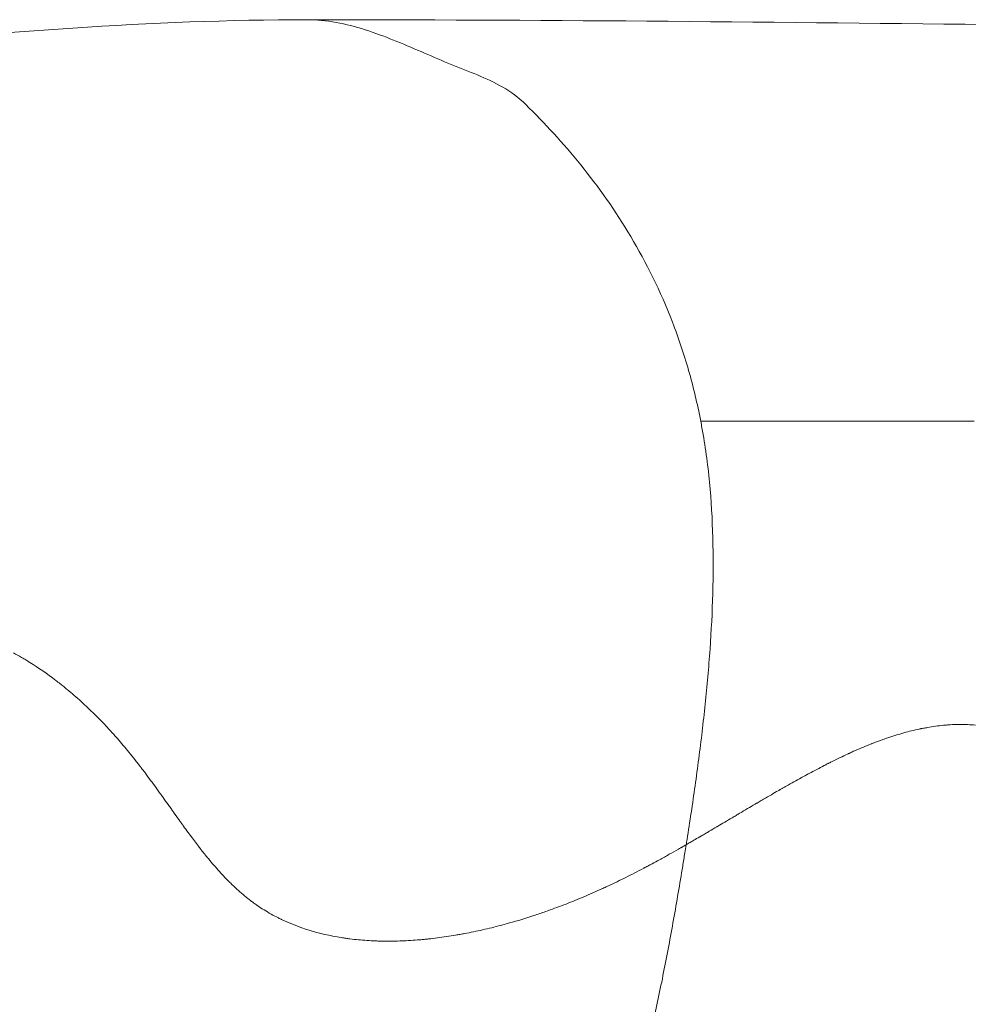
# Model space of a CAD drawing. Extents: x -48721 to -31920, y 17749 to 29629.
# Drawn here: x -39407 to -39350, y 22809 to 22868 of the extents above; entities that cross this region are included whole.
import ezdxf

# ---------------------------------------------------------------- set-up
doc = ezdxf.new("R2010")
doc.units = 0
doc.header["$MEASUREMENT"] = 0
doc.layers.add('外形線', color=7, linetype='CONTINUOUS', lineweight=18)

msp = doc.modelspace()

# ---------------------------------------------------------------- linework, layer by layer
at = {"layer": '外形線'}
for points, knots in [([(-39451.387, 22864.533), (-39440.624, 22864.533), (-39429.519, 22865.696), (-39408.86, 22867.633), (-39399.49, 22868.425), (-39389.968, 22868.425)], [0, 0, 0, 0, 4.27154, 4.27154, 7.636659, 7.636659, 7.636659, 7.636659]), ([(-39389.968, 22868.425), (-39389.92, 22868.425), (-39389.28, 22868.42), (-39388.05, 22868.266), (-39386.31, 22867.774), (-39384.612, 22867.124), (-39382.955, 22866.415), (-39381.338, 22865.714), (-39379.754, 22865.112), (-39378.232, 22864.422), (-39377.294, 22863.743), (-39376.862, 22863.319)], [0.4948923, 0.4948923, 0.4948923, 0.4948923, 0.5, 0.5624999, 0.6249998, 0.6874997, 0.7499996, 0.8124995, 0.8749994, 0.9374993, 1, 1, 1, 1]), ([(-39366.334, 22844.269), (-39366.308, 22844.135), (-39366.082, 22842.93), (-39365.764, 22840.599), (-39365.572, 22837.244), (-39365.583, 22833.881), (-39365.754, 22830.536), (-39366.049, 22827.222), (-39366.439, 22823.94), (-39366.823, 22821.231), (-39367.089, 22819.512), (-39367.191, 22818.871), (-39367.208, 22818.767)], [0.1230421, 0.1230421, 0.1230421, 0.1230421, 0.1249999, 0.1406249, 0.1562499, 0.1718749, 0.1874999, 0.2031249, 0.2187499, 0.2343749, 0.2421874, 0.2436958, 0.2436958, 0.2436958, 0.2436958]), ([(-39357.903, 22844.269), (-39357.932, 22844.269), (-39357.965, 22844.269), (-39357.997, 22844.269), (-39358.03, 22844.269), (-39358.062, 22844.269), (-39358.094, 22844.269)], [0.87457031, 0.87457031, 0.87457031, 0.87457031, 0.875963973, 0.875963973, 0.875963973, 0.877357637, 0.877357637, 0.877357637, 0.877357637]), ([(-39357.374, 22844.269), (-39357.492, 22844.269), (-39357.61, 22844.269), (-39357.727, 22844.269), (-39357.786, 22844.269), (-39357.844, 22844.269), (-39357.903, 22844.269)], [0.866208331, 0.866208331, 0.866208331, 0.866208331, 0.871782984, 0.871782984, 0.871782984, 0.87457031, 0.87457031, 0.87457031, 0.87457031]), ([(-39401.002, 22824.642), (-39401.116, 22824.778), (-39401.228, 22824.911), (-39401.34, 22825.04), (-39401.395, 22825.104), (-39401.45, 22825.167), (-39401.505, 22825.23)], [0.5813753, 0.5813753, 0.5813753, 0.5813753, 0.58888184, 0.58888184, 0.58888184, 0.59263511, 0.59263511, 0.59263511, 0.59263511]), ([(-39357.375, 22824.278), (-39357.395, 22824.268), (-39357.417, 22824.258), (-39357.435, 22824.25), (-39357.454, 22824.241), (-39357.472, 22824.233), (-39357.491, 22824.224)], [0.858838446, 0.858838446, 0.858838446, 0.858838446, 0.85949452, 0.85949452, 0.85949452, 0.860150594, 0.860150594, 0.860150594, 0.860150594]), ([(-39358.783, 22823.594), (-39358.804, 22823.584), (-39358.824, 22823.574), (-39358.842, 22823.564), (-39358.861, 22823.555), (-39358.879, 22823.546), (-39358.897, 22823.536)], [0.874584216, 0.874584216, 0.874584216, 0.874584216, 0.87524029, 0.87524029, 0.87524029, 0.875896364, 0.875896364, 0.875896364, 0.875896364]), ([(-39398.113, 22820.795), (-39398.12, 22820.805), (-39398.127, 22820.816), (-39398.135, 22820.826), (-39398.142, 22820.836), (-39398.15, 22820.848), (-39398.157, 22820.857)], [0.5147547626, 0.5147547626, 0.5147547626, 0.5147547626, 0.5152239213, 0.5152239213, 0.5152239213, 0.51569308, 0.51569308, 0.51569308, 0.51569308]), ([(-39365.818, 22819.577), (-39365.836, 22819.566), (-39365.855, 22819.556), (-39365.873, 22819.545), (-39365.892, 22819.534), (-39365.913, 22819.521), (-39365.934, 22819.509)], [0.954625214, 0.954625214, 0.954625214, 0.954625214, 0.955281288, 0.955281288, 0.955281288, 0.955937362, 0.955937362, 0.955937362, 0.955937362]), ([(-39367.208, 22818.767), (-39367.234, 22818.603), (-39367.304, 22818.169), (-39367.55, 22816.665), (-39367.958, 22814.261), (-39368.552, 22811.084), (-39369.22, 22807.952), (-39369.992, 22804.893), (-39370.898, 22801.943), (-39371.97, 22799.16), (-39373.236, 22796.621), (-39374.704, 22794.423), (-39376.325, 22792.568), (-39378.054, 22791.029), (-39379.859, 22789.772), (-39381.715, 22788.76), (-39383.606, 22787.961), (-39385.519, 22787.347), (-39387.449, 22786.897), (-39389.335, 22786.632), (-39390.579, 22786.573), (-39391.173, 22786.573)], [0.2436958, 0.2436958, 0.2436958, 0.2436958, 0.2460937, 0.2499999, 0.2656249, 0.2812499, 0.2968749, 0.3124999, 0.3281249, 0.34375, 0.359375, 0.375, 0.390625, 0.40625, 0.421875, 0.4375, 0.453125, 0.46875, 0.484375, 0.5, 0.5143204, 0.5143204, 0.5143204, 0.5143204]), ([(-39367.478, 22818.613), (-39367.486, 22818.608), (-39367.495, 22818.603), (-39367.504, 22818.598), (-39367.508, 22818.596), (-39367.511, 22818.594), (-39367.517, 22818.59)], [0.0305829651, 0.0305829651, 0.0305829651, 0.0305829651, 0.0310521238, 0.0310521238, 0.0310521238, 0.0312867032, 0.0312867032, 0.0312867032, 0.0312867032]), ([(-39369.637, 22817.42), (-39369.657, 22817.409), (-39369.678, 22817.398), (-39369.698, 22817.387), (-39369.708, 22817.382), (-39369.72, 22817.375), (-39369.732, 22817.37), (-39369.743, 22817.364), (-39369.754, 22817.358), (-39369.765, 22817.352)], [0.061547441, 0.061547441, 0.061547441, 0.061547441, 0.062485758, 0.062485758, 0.062485758, 0.062954917, 0.062954917, 0.062954917, 0.063424075, 0.063424075, 0.063424075, 0.063424075]), ([(-39380.545, 22813.418), (-39380.635, 22813.401), (-39380.724, 22813.385), (-39380.814, 22813.369), (-39380.904, 22813.353), (-39380.995, 22813.337), (-39381.087, 22813.321)], [0.213554865, 0.213554865, 0.213554865, 0.213554865, 0.217308135, 0.217308135, 0.217308135, 0.221061405, 0.221061405, 0.221061405, 0.221061405])]:
    msp.add_open_spline(points, degree=3, knots=knots, dxfattribs=at)
for points in [[(-39389.968, 22868.425), (-39389.968, 22868.425), (-39389.968, 22868.425), (-39389.968, 22868.425)], [(-39389.968, 22868.425), (-39376.395, 22868.425), (-39362.765, 22868.287), (-39349.142, 22868.134)], [(-39376.862, 22863.319), (-39376.293, 22862.76), (-39375.732, 22862.18), (-39375.18, 22861.576)], [(-39375.18, 22861.576), (-39374.628, 22860.971), (-39374.085, 22860.341), (-39373.555, 22859.685)], [(-39373.555, 22859.685), (-39372.492, 22858.368), (-39371.478, 22856.94), (-39370.546, 22855.373)], [(-39370.546, 22855.373), (-39369.61, 22853.801), (-39368.757, 22852.087), (-39368.038, 22850.225)], [(-39368.038, 22850.225), (-39367.677, 22849.291), (-39367.35, 22848.32), (-39367.063, 22847.317)], [(-39367.063, 22847.317), (-39366.78, 22846.329), (-39366.535, 22845.311), (-39366.334, 22844.269)], [(-39360.403, 22844.269), (-39362.434, 22844.269), (-39364.411, 22844.269), (-39366.334, 22844.269)], [(-39358.869, 22844.269), (-39359.384, 22844.269), (-39359.895, 22844.269), (-39360.403, 22844.269)], [(-39358.094, 22844.269), (-39358.353, 22844.269), (-39358.612, 22844.269), (-39358.869, 22844.269)], [(-39352.886, 22844.269), (-39354.433, 22844.269), (-39355.93, 22844.269), (-39357.374, 22844.269)], [(-39351.447, 22844.269), (-39351.931, 22844.269), (-39352.411, 22844.269), (-39352.886, 22844.269)], [(-39349.883, 22844.269), (-39350.41, 22844.269), (-39350.931, 22844.269), (-39351.447, 22844.269)], [(-39407.203, 22830.036), (-39407.367, 22830.131), (-39407.531, 22830.224), (-39407.694, 22830.312)], [(-39406.956, 22829.889), (-39407.038, 22829.939), (-39407.12, 22829.988), (-39407.203, 22830.036)], [(-39406.833, 22829.814), (-39406.874, 22829.839), (-39406.915, 22829.864), (-39406.956, 22829.889)], [(-39406.772, 22829.776), (-39406.791, 22829.788), (-39406.813, 22829.802), (-39406.833, 22829.814)], [(-39406.715, 22829.741), (-39406.734, 22829.753), (-39406.753, 22829.765), (-39406.772, 22829.776)], [(-39405.15, 22828.655), (-39405.673, 22829.054), (-39406.196, 22829.416), (-39406.715, 22829.741)], [(-39404.889, 22828.453), (-39404.976, 22828.521), (-39405.063, 22828.589), (-39405.15, 22828.655)], [(-39404.781, 22828.368), (-39404.817, 22828.396), (-39404.851, 22828.423), (-39404.889, 22828.453)], [(-39404.675, 22828.283), (-39404.71, 22828.311), (-39404.746, 22828.34), (-39404.781, 22828.368)], [(-39404.462, 22828.11), (-39404.533, 22828.168), (-39404.604, 22828.226), (-39404.675, 22828.283)], [(-39404.041, 22827.754), (-39404.181, 22827.875), (-39404.321, 22827.993), (-39404.462, 22828.11)], [(-39403.212, 22827.004), (-39403.485, 22827.263), (-39403.762, 22827.513), (-39404.041, 22827.754)], [(-39402.821, 22826.626), (-39402.949, 22826.753), (-39403.076, 22826.875), (-39403.212, 22827.004)], [(-39402.437, 22826.239), (-39402.564, 22826.37), (-39402.692, 22826.499), (-39402.821, 22826.626)], [(-39401.822, 22825.584), (-39402.025, 22825.807), (-39402.23, 22826.026), (-39402.437, 22826.239)], [(-39401.684, 22825.432), (-39401.73, 22825.483), (-39401.776, 22825.534), (-39401.822, 22825.584)], [(-39353.181, 22825.728), (-39353.485, 22825.663), (-39353.796, 22825.587), (-39354.112, 22825.499)], [(-39353.121, 22825.74), (-39353.142, 22825.736), (-39353.161, 22825.732), (-39353.181, 22825.728)], [(-39353.059, 22825.753), (-39353.08, 22825.749), (-39353.101, 22825.744), (-39353.121, 22825.74)], [(-39352.935, 22825.777), (-39352.976, 22825.769), (-39353.018, 22825.761), (-39353.059, 22825.753)], [(-39352.688, 22825.823), (-39352.77, 22825.809), (-39352.852, 22825.793), (-39352.935, 22825.777)], [(-39352.201, 22825.899), (-39352.362, 22825.877), (-39352.525, 22825.852), (-39352.688, 22825.823)], [(-39351.723, 22825.954), (-39351.881, 22825.939), (-39352.04, 22825.921), (-39352.201, 22825.899)], [(-39351.478, 22825.975), (-39351.56, 22825.969), (-39351.644, 22825.962), (-39351.723, 22825.954)], [(-39350.269, 22825.997), (-39350.667, 22826.012), (-39351.07, 22826.005), (-39351.478, 22825.975)], [(-39349.794, 22825.968), (-39349.953, 22825.981), (-39350.11, 22825.991), (-39350.269, 22825.997)], [(-39401.591, 22825.328), (-39401.622, 22825.362), (-39401.653, 22825.397), (-39401.684, 22825.432)], [(-39401.546, 22825.276), (-39401.56, 22825.292), (-39401.576, 22825.31), (-39401.591, 22825.328)], [(-39401.505, 22825.23), (-39401.519, 22825.245), (-39401.533, 22825.261), (-39401.546, 22825.276)], [(-39355.573, 22825.025), (-39355.656, 22824.995), (-39355.74, 22824.963), (-39355.824, 22824.931)], [(-39355.367, 22825.1), (-39355.435, 22825.076), (-39355.504, 22825.051), (-39355.573, 22825.025)], [(-39355.077, 22825.201), (-39355.173, 22825.168), (-39355.27, 22825.134), (-39355.367, 22825.1)], [(-39354.112, 22825.499), (-39354.428, 22825.411), (-39354.75, 22825.312), (-39355.077, 22825.201)], [(-39400.305, 22823.778), (-39400.542, 22824.081), (-39400.775, 22824.369), (-39401.002, 22824.642)], [(-39357.01, 22824.442), (-39357.09, 22824.406), (-39357.171, 22824.37), (-39357.252, 22824.333)], [(-39356.071, 22824.835), (-39356.375, 22824.715), (-39356.688, 22824.584), (-39357.01, 22824.442)], [(-39356.042, 22824.847), (-39356.052, 22824.843), (-39356.061, 22824.839), (-39356.071, 22824.835)], [(-39356.013, 22824.858), (-39356.024, 22824.854), (-39356.032, 22824.85), (-39356.042, 22824.847)], [(-39355.95, 22824.883), (-39355.971, 22824.874), (-39355.992, 22824.866), (-39356.013, 22824.858)], [(-39355.824, 22824.931), (-39355.866, 22824.915), (-39355.908, 22824.899), (-39355.95, 22824.883)], [(-39400.126, 22823.548), (-39400.186, 22823.626), (-39400.246, 22823.703), (-39400.305, 22823.778)], [(-39358.418, 22823.779), (-39358.484, 22823.746), (-39358.55, 22823.712), (-39358.618, 22823.679)], [(-39357.946, 22824.01), (-39358.1, 22823.935), (-39358.258, 22823.858), (-39358.418, 22823.779)], [(-39357.491, 22824.224), (-39357.64, 22824.155), (-39357.791, 22824.084), (-39357.946, 22824.01)], [(-39357.252, 22824.333), (-39357.293, 22824.315), (-39357.334, 22824.296), (-39357.375, 22824.278)], [(-39400.108, 22823.524), (-39400.114, 22823.532), (-39400.119, 22823.539), (-39400.126, 22823.548)], [(-39400.09, 22823.501), (-39400.096, 22823.509), (-39400.102, 22823.516), (-39400.108, 22823.524)], [(-39400.054, 22823.455), (-39400.066, 22823.47), (-39400.078, 22823.486), (-39400.09, 22823.501)], [(-39399.982, 22823.36), (-39400.006, 22823.392), (-39400.03, 22823.424), (-39400.054, 22823.455)], [(-39399.683, 22822.964), (-39399.785, 22823.102), (-39399.885, 22823.234), (-39399.982, 22823.36)], [(-39358.897, 22823.536), (-39359.19, 22823.386), (-39359.496, 22823.225), (-39359.815, 22823.053)], [(-39358.66, 22823.657), (-39358.701, 22823.636), (-39358.742, 22823.615), (-39358.783, 22823.594)], [(-39358.618, 22823.679), (-39358.632, 22823.671), (-39358.646, 22823.664), (-39358.66, 22823.657)], [(-39399.357, 22822.525), (-39399.468, 22822.677), (-39399.577, 22822.823), (-39399.683, 22822.964)], [(-39360.287, 22822.795), (-39360.427, 22822.719), (-39360.572, 22822.638), (-39360.723, 22822.554)], [(-39360.179, 22822.855), (-39360.22, 22822.832), (-39360.252, 22822.815), (-39360.287, 22822.795)], [(-39360.056, 22822.922), (-39360.097, 22822.9), (-39360.138, 22822.877), (-39360.179, 22822.855)], [(-39360.026, 22822.938), (-39360.036, 22822.933), (-39360.046, 22822.927), (-39360.056, 22822.922)], [(-39359.815, 22823.053), (-39359.885, 22823.015), (-39359.955, 22822.977), (-39360.026, 22822.938)], [(-39399.031, 22822.078), (-39399.142, 22822.232), (-39399.251, 22822.381), (-39399.357, 22822.525)], [(-39398.857, 22821.837), (-39398.916, 22821.919), (-39398.974, 22821.999), (-39399.031, 22822.078)], [(-39361.665, 22822.02), (-39361.924, 22821.871), (-39362.22, 22821.699), (-39362.554, 22821.504)], [(-39361.616, 22822.047), (-39361.632, 22822.038), (-39361.648, 22822.029), (-39361.665, 22822.02)], [(-39361.593, 22822.061), (-39361.601, 22822.056), (-39361.609, 22822.052), (-39361.616, 22822.047)], [(-39361.581, 22822.068), (-39361.586, 22822.065), (-39361.589, 22822.063), (-39361.593, 22822.061)], [(-39361.438, 22822.149), (-39361.485, 22822.123), (-39361.533, 22822.095), (-39361.581, 22822.068)], [(-39361.373, 22822.186), (-39361.395, 22822.174), (-39361.416, 22822.162), (-39361.438, 22822.149)], [(-39361.191, 22822.29), (-39361.251, 22822.256), (-39361.312, 22822.221), (-39361.373, 22822.186)], [(-39360.723, 22822.554), (-39360.873, 22822.47), (-39361.03, 22822.382), (-39361.191, 22822.29)], [(-39398.813, 22821.776), (-39398.828, 22821.797), (-39398.843, 22821.817), (-39398.857, 22821.837)], [(-39398.791, 22821.746), (-39398.798, 22821.755), (-39398.806, 22821.766), (-39398.813, 22821.776)], [(-39398.772, 22821.719), (-39398.779, 22821.728), (-39398.785, 22821.737), (-39398.791, 22821.746)], [(-39398.695, 22821.611), (-39398.721, 22821.647), (-39398.746, 22821.683), (-39398.772, 22821.719)], [(-39398.387, 22821.179), (-39398.489, 22821.323), (-39398.592, 22821.467), (-39398.695, 22821.611)], [(-39362.691, 22821.424), (-39362.731, 22821.401), (-39362.771, 22821.378), (-39362.812, 22821.354)], [(-39362.554, 22821.504), (-39362.599, 22821.478), (-39362.645, 22821.451), (-39362.691, 22821.424)], [(-39398.233, 22820.964), (-39398.284, 22821.036), (-39398.335, 22821.108), (-39398.387, 22821.179)], [(-39398.157, 22820.857), (-39398.182, 22820.893), (-39398.208, 22820.928), (-39398.233, 22820.964)], [(-39398.069, 22820.733), (-39398.083, 22820.754), (-39398.098, 22820.774), (-39398.113, 22820.795)], [(-39363.52, 22820.937), (-39363.673, 22820.847), (-39363.826, 22820.756), (-39363.979, 22820.665)], [(-39363.061, 22821.207), (-39363.214, 22821.117), (-39363.367, 22821.027), (-39363.52, 22820.937)], [(-39363.004, 22821.241), (-39363.023, 22821.23), (-39363.042, 22821.218), (-39363.061, 22821.207)], [(-39362.975, 22821.258), (-39362.985, 22821.252), (-39362.994, 22821.246), (-39363.004, 22821.241)], [(-39362.946, 22821.275), (-39362.957, 22821.268), (-39362.966, 22821.263), (-39362.975, 22821.258)], [(-39362.812, 22821.354), (-39362.856, 22821.328), (-39362.9, 22821.302), (-39362.946, 22821.275)], [(-39397.748, 22820.284), (-39397.846, 22820.421), (-39397.953, 22820.571), (-39398.069, 22820.733)], [(-39397.607, 22820.087), (-39397.652, 22820.15), (-39397.699, 22820.215), (-39397.748, 22820.284)], [(-39364.443, 22820.39), (-39364.741, 22820.213), (-39365.033, 22820.04), (-39365.32, 22819.871)], [(-39364.324, 22820.461), (-39364.364, 22820.437), (-39364.403, 22820.414), (-39364.443, 22820.39)], [(-39364.209, 22820.529), (-39364.247, 22820.506), (-39364.285, 22820.484), (-39364.324, 22820.461)], [(-39364.001, 22820.653), (-39364.07, 22820.612), (-39364.14, 22820.57), (-39364.209, 22820.529)], [(-39363.979, 22820.665), (-39363.986, 22820.661), (-39363.994, 22820.657), (-39364.001, 22820.653)], [(-39397.541, 22819.996), (-39397.563, 22820.026), (-39397.584, 22820.056), (-39397.607, 22820.087)], [(-39397.525, 22819.974), (-39397.531, 22819.982), (-39397.536, 22819.989), (-39397.541, 22819.996)], [(-39397.517, 22819.963), (-39397.521, 22819.968), (-39397.523, 22819.971), (-39397.525, 22819.974)], [(-39397.506, 22819.948), (-39397.51, 22819.953), (-39397.514, 22819.958), (-39397.517, 22819.963)], [(-39397.463, 22819.888), (-39397.477, 22819.908), (-39397.492, 22819.928), (-39397.506, 22819.948)], [(-39397.188, 22819.511), (-39397.278, 22819.633), (-39397.369, 22819.759), (-39397.463, 22819.888)], [(-39365.369, 22819.842), (-39365.52, 22819.753), (-39365.67, 22819.664), (-39365.818, 22819.577)], [(-39365.32, 22819.871), (-39365.336, 22819.861), (-39365.353, 22819.851), (-39365.369, 22819.842)], [(-39396.226, 22818.247), (-39396.517, 22818.613), (-39396.838, 22819.034), (-39397.188, 22819.511)], [(-39366.75, 22819.032), (-39366.824, 22818.989), (-39366.898, 22818.947), (-39366.97, 22818.905)], [(-39366.672, 22819.077), (-39366.698, 22819.062), (-39366.724, 22819.047), (-39366.75, 22819.032)], [(-39366.292, 22819.299), (-39366.422, 22819.223), (-39366.548, 22819.149), (-39366.672, 22819.077)], [(-39366.055, 22819.438), (-39366.135, 22819.391), (-39366.214, 22819.345), (-39366.292, 22819.299)], [(-39365.934, 22819.509), (-39365.974, 22819.485), (-39366.015, 22819.462), (-39366.055, 22819.438)], [(-39367.674, 22818.501), (-39367.86, 22818.395), (-39368.043, 22818.292), (-39368.223, 22818.191)], [(-39367.535, 22818.58), (-39367.581, 22818.553), (-39367.628, 22818.527), (-39367.674, 22818.501)], [(-39367.517, 22818.59), (-39367.523, 22818.587), (-39367.529, 22818.584), (-39367.535, 22818.58)], [(-39367.425, 22818.643), (-39367.443, 22818.633), (-39367.46, 22818.623), (-39367.478, 22818.613)], [(-39367.208, 22818.767), (-39367.283, 22818.725), (-39367.355, 22818.683), (-39367.425, 22818.643)], [(-39367.082, 22818.84), (-39367.124, 22818.816), (-39367.166, 22818.791), (-39367.208, 22818.767)], [(-39366.97, 22818.905), (-39367.006, 22818.884), (-39367.04, 22818.864), (-39367.082, 22818.84)], [(-39396.204, 22818.22), (-39396.211, 22818.229), (-39396.22, 22818.24), (-39396.226, 22818.247)], [(-39396.183, 22818.193), (-39396.19, 22818.202), (-39396.197, 22818.211), (-39396.204, 22818.22)], [(-39396.139, 22818.14), (-39396.154, 22818.157), (-39396.168, 22818.175), (-39396.183, 22818.193)], [(-39396.053, 22818.033), (-39396.082, 22818.068), (-39396.111, 22818.104), (-39396.139, 22818.14)], [(-39395.883, 22817.826), (-39395.939, 22817.894), (-39395.996, 22817.963), (-39396.053, 22818.033)], [(-39368.815, 22817.863), (-39368.967, 22817.78), (-39369.117, 22817.698), (-39369.265, 22817.619)], [(-39368.223, 22818.191), (-39368.424, 22818.079), (-39368.621, 22817.969), (-39368.815, 22817.863)], [(-39395.216, 22817.06), (-39395.434, 22817.298), (-39395.656, 22817.554), (-39395.883, 22817.826)], [(-39369.765, 22817.352), (-39369.946, 22817.257), (-39370.126, 22817.163), (-39370.304, 22817.072)], [(-39369.514, 22817.485), (-39369.555, 22817.463), (-39369.596, 22817.441), (-39369.637, 22817.42)], [(-39369.265, 22817.619), (-39369.348, 22817.573), (-39369.432, 22817.529), (-39369.514, 22817.485)], [(-39394.892, 22816.716), (-39394.999, 22816.826), (-39395.107, 22816.941), (-39395.216, 22817.06)], [(-39394.851, 22816.674), (-39394.865, 22816.688), (-39394.878, 22816.702), (-39394.892, 22816.716)], [(-39394.83, 22816.653), (-39394.838, 22816.661), (-39394.845, 22816.668), (-39394.851, 22816.674)], [(-39394.807, 22816.629), (-39394.815, 22816.637), (-39394.823, 22816.645), (-39394.83, 22816.653)], [(-39370.304, 22817.072), (-39370.662, 22816.889), (-39371.015, 22816.712), (-39371.365, 22816.543)], [(-39394.744, 22816.565), (-39394.765, 22816.586), (-39394.786, 22816.608), (-39394.807, 22816.629)], [(-39394.714, 22816.535), (-39394.724, 22816.545), (-39394.734, 22816.555), (-39394.744, 22816.565)], [(-39394.528, 22816.353), (-39394.59, 22816.413), (-39394.652, 22816.473), (-39394.714, 22816.535)], [(-39393.785, 22815.687), (-39394.033, 22815.892), (-39394.281, 22816.114), (-39394.528, 22816.353)], [(-39372.156, 22816.17), (-39372.246, 22816.128), (-39372.336, 22816.087), (-39372.426, 22816.047)], [(-39372.021, 22816.232), (-39372.066, 22816.211), (-39372.111, 22816.19), (-39372.156, 22816.17)], [(-39371.887, 22816.295), (-39371.93, 22816.275), (-39371.976, 22816.253), (-39372.021, 22816.232)], [(-39371.365, 22816.543), (-39371.54, 22816.459), (-39371.714, 22816.376), (-39371.887, 22816.295)], [(-39393.412, 22815.392), (-39393.536, 22815.486), (-39393.661, 22815.584), (-39393.785, 22815.687)], [(-39373.5, 22815.579), (-39373.678, 22815.504), (-39373.856, 22815.431), (-39374.034, 22815.359)], [(-39372.426, 22816.047), (-39372.785, 22815.884), (-39373.143, 22815.728), (-39373.5, 22815.579)], [(-39393.319, 22815.322), (-39393.35, 22815.345), (-39393.381, 22815.368), (-39393.412, 22815.392)], [(-39393.222, 22815.251), (-39393.255, 22815.275), (-39393.288, 22815.299), (-39393.319, 22815.322)], [(-39393.024, 22815.111), (-39393.091, 22815.157), (-39393.157, 22815.204), (-39393.222, 22815.251)], [(-39392.192, 22814.595), (-39392.479, 22814.756), (-39392.756, 22814.928), (-39393.024, 22815.111)], [(-39374.579, 22815.144), (-39374.944, 22815.004), (-39375.308, 22814.869), (-39375.671, 22814.742)], [(-39374.034, 22815.359), (-39374.212, 22815.288), (-39374.396, 22815.215), (-39374.579, 22815.144)], [(-39391.753, 22814.362), (-39391.902, 22814.437), (-39392.048, 22814.514), (-39392.192, 22814.595)], [(-39391.642, 22814.307), (-39391.679, 22814.325), (-39391.716, 22814.344), (-39391.753, 22814.362)], [(-39391.585, 22814.28), (-39391.604, 22814.289), (-39391.623, 22814.298), (-39391.642, 22814.307)], [(-39391.529, 22814.253), (-39391.547, 22814.261), (-39391.566, 22814.271), (-39391.585, 22814.28)], [(-39376.377, 22814.502), (-39376.865, 22814.341), (-39377.352, 22814.193), (-39377.836, 22814.057)], [(-39375.671, 22814.742), (-39375.907, 22814.659), (-39376.142, 22814.579), (-39376.377, 22814.502)], [(-39390.347, 22813.768), (-39390.755, 22813.911), (-39391.149, 22814.072), (-39391.529, 22814.253)], [(-39388.476, 22813.266), (-39389.129, 22813.393), (-39389.753, 22813.56), (-39390.347, 22813.768)], [(-39378.915, 22813.773), (-39379.28, 22813.683), (-39379.643, 22813.601), (-39380.004, 22813.526)], [(-39377.836, 22814.057), (-39378.195, 22813.956), (-39378.55, 22813.862), (-39378.915, 22813.773)], [(-39387.963, 22813.175), (-39388.136, 22813.202), (-39388.307, 22813.233), (-39388.476, 22813.266)], [(-39387.701, 22813.135), (-39387.789, 22813.148), (-39387.876, 22813.161), (-39387.963, 22813.175)], [(-39387.57, 22813.117), (-39387.614, 22813.123), (-39387.658, 22813.129), (-39387.701, 22813.135)], [(-39387.443, 22813.1), (-39387.484, 22813.106), (-39387.526, 22813.111), (-39387.57, 22813.117)], [(-39386.424, 22813.003), (-39386.77, 22813.026), (-39387.11, 22813.058), (-39387.443, 22813.1)], [(-39382.71, 22813.095), (-39382.799, 22813.086), (-39382.888, 22813.077), (-39382.976, 22813.068)], [(-39382.175, 22813.159), (-39382.355, 22813.135), (-39382.533, 22813.114), (-39382.71, 22813.095)], [(-39381.087, 22813.321), (-39381.454, 22813.259), (-39381.817, 22813.205), (-39382.175, 22813.159)], [(-39380.004, 22813.526), (-39380.185, 22813.488), (-39380.365, 22813.452), (-39380.545, 22813.418)], [(-39385.9, 22812.975), (-39386.077, 22812.982), (-39386.251, 22812.991), (-39386.424, 22813.003)], [(-39385.635, 22812.967), (-39385.724, 22812.969), (-39385.812, 22812.972), (-39385.9, 22812.975)], [(-39385.501, 22812.964), (-39385.546, 22812.965), (-39385.59, 22812.966), (-39385.635, 22812.967)], [(-39385.367, 22812.962), (-39385.41, 22812.963), (-39385.457, 22812.963), (-39385.501, 22812.964)], [(-39384.319, 22812.977), (-39384.673, 22812.963), (-39385.023, 22812.958), (-39385.367, 22812.962)], [(-39383.242, 22813.044), (-39383.606, 22813.013), (-39383.965, 22812.991), (-39384.319, 22812.977)], [(-39382.976, 22813.068), (-39383.064, 22813.06), (-39383.151, 22813.052), (-39383.242, 22813.044)]]:
    msp.add_open_spline(points, degree=3, dxfattribs=at)

doc.saveas('drawing.dxf')
